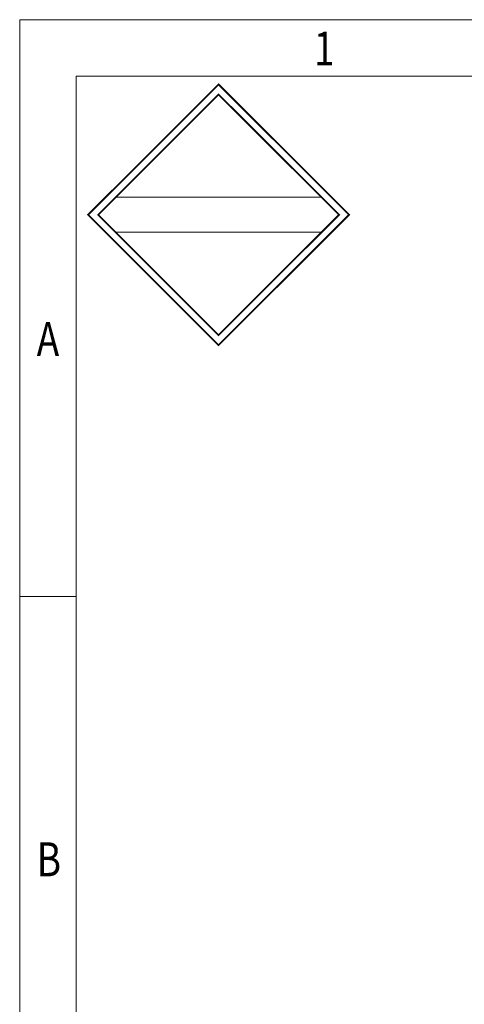
# Model space of a CAD drawing. Units: millimetres. Extents: x 1649 to 1829, y -304 to -241.
# Drawn here: x 1741 to 1753, y -269 to -241 of the extents above; entities that cross this region are included whole.
import ezdxf

# ---------------------------------------------------------------- set-up
doc = ezdxf.new("R2010")
doc.units = ezdxf.units.MM
doc.header["$LTSCALE"] = 16.335
doc.layers.get('0').update_dxf_attribs({"linetype": 'CONTINUOUS', "lineweight": 13})
doc.styles.add('TEXTSTYLE_1', font='gdt', dxfattribs={"width": 0.8})

# ---------------------------------------------------------------- blocks, each defined once
blk = doc.blocks.new('成品图框')
for p, q in [((1169.354, 45.473), (1097.653, 45.473)), ((1097.653, -5.294), (1097.653, 45.473)), ((1168.045, 44.164), (1098.962, 44.164)), ((1098.962, -3.985), (1098.962, 44.164)), ((1099.87, 41.362), (1104.633, 41.362)), ((1099.87, 40.553), (1104.633, 40.553)), ((1098.962, 32.127), (1097.653, 32.127))]:
    blk.add_line(p, q)
at = {"const_width": 0.0394}
for points in [[(1099.234, 40.958), (1102.251, 43.975), (1105.269, 40.958), (1102.251, 37.94)], [(1099.466, 40.958), (1102.251, 43.743), (1105.037, 40.958), (1102.251, 38.172)]]:
    blk.add_lwpolyline(points, close=True, dxfattribs=at)
at = {"style": 'TEXTSTYLE_1', "width": 0.8}
for s, p in [('1', (1104.457, 44.413)), ('A', (1098.046, 37.688)), ('B', (1098.046, 25.65))]:
    blk.add_text(s, height=0.785, dxfattribs=at).set_placement(p)

msp = doc.modelspace()

# ---------------------------------------------------------------- block references
at = {"xscale": 1.230501131022475, "yscale": 1.230501131022475, "zscale": 1.230501131022475}
msp.add_blockref('成品图框', (390.045, -297.4), dxfattribs=at)

doc.saveas('drawing.dxf')
